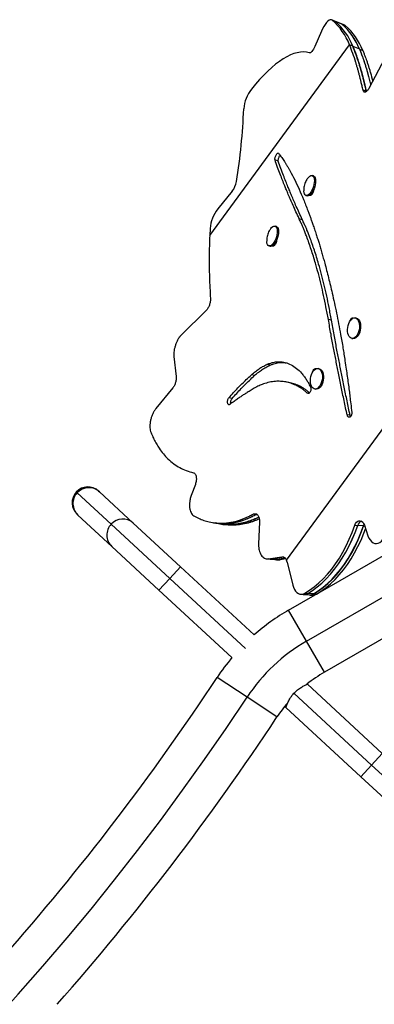
# Model space of a CAD drawing. Units: millimetres. Extents: x -33 to 620, y -16 to 650.
# Drawn here: x 365 to 377, y 246 to 278 of the extents above; entities that cross this region are included whole.
import ezdxf

# ---------------------------------------------------------------- set-up
doc = ezdxf.new("R2010")
doc.units = ezdxf.units.MM
doc.header["$LTSCALE"] = 20
doc.layers.add('CONTOUR', color=7, linetype='Continuous')

msp = doc.modelspace()

# ---------------------------------------------------------------- linework, layer by layer
at = {"layer": 'CONTOUR'}
for p, q in [((375.28956, 278.34559), (375.18041, 278.39083)), ((375.19481, 278.3822), (375.30396, 278.33696)), ((375.50787, 278.25512), (375.28956, 278.34559)), ((375.30396, 278.33696), (375.28956, 278.34559)), ((375.52227, 278.24649), (375.30396, 278.33696)), ((375.61702, 278.20989), (375.50787, 278.25512)), ((375.52227, 278.24649), (375.50787, 278.25512)), ((375.63143, 278.20125), (375.52227, 278.24649)), ((375.63143, 278.20125), (375.61702, 278.20989)), ((374.84317, 278.01491), (374.62084, 277.50293)), ((377.42759, 278.028), (376.42944, 276.12755)), ((371.12619, 271.22604), (375.7749, 277.55999)), ((375.88406, 277.51476), (375.7749, 277.55999)), ((375.88429, 277.51419), (375.88429, 277.51419)), ((375.88429, 277.51419), (376.1026, 277.42372)), ((376.10385, 277.42064), (376.10389, 277.42069)), ((376.10389, 277.42069), (376.21304, 277.37545)), ((376.33255, 276.01761), (376.22413, 276.05517)), ((373.40669, 273.69458), (373.29762, 273.7381)), ((374.57431, 273.20265), (374.5339, 273.21534)), ((371.87496, 272.69403), (371.39534, 272.10665)), ((374.32722, 272.55732), (374.36763, 272.54462)), ((374.50775, 272.57282), (374.474, 272.58353)), ((374.56541, 272.66977), (374.54632, 272.67577)), ((374.20905, 271.74799), (374.10146, 271.78102)), ((371.13615, 271.45186), (371.12619, 271.22604)), ((373.3417, 271.5232), (373.30129, 271.53589)), ((373.27514, 270.89337), (373.2414, 270.90407)), ((373.33281, 270.99035), (373.31372, 270.99634)), ((373.09461, 270.87786), (373.13502, 270.86517)), ((371.00722, 268.72629), (370.18729, 267.92731)), ((375.1748, 268.41513), (375.07128, 268.43457)), ((376.00023, 268.47833), (375.96182, 268.48459)), ((373.67968, 260.43914), (379.21576, 267.98215)), ((375.85099, 267.80383), (375.8894, 267.79757)), ((369.93171, 267.20528), (370.01082, 266.54229)), ((373.13078, 266.91554), (373.02598, 266.93852)), ((374.76762, 266.79888), (374.72921, 266.80513)), ((372.61775, 266.57107), (372.51261, 266.59506)), ((369.89869, 266.15775), (369.33796, 265.47298)), ((374.09572, 266.2295), (373.99295, 266.24702)), ((374.42264, 265.9792), (374.3694, 265.9873)), ((374.61838, 266.12437), (374.65679, 266.11812)), ((371.87137, 265.80826), (371.766, 265.83297)), ((375.7941, 265.25278), (375.69512, 265.26191)), ((367.4332, 262.73025), (367.4574, 262.70789)), ((370.6486, 262.95248), (370.51111, 262.58981)), ((366.68903, 262.70086), (366.71911, 262.67307)), ((366.71911, 262.67307), (367.84609, 261.63172)), ((367.4574, 262.70789), (368.58438, 261.66654)), ((366.74262, 261.93432), (366.71842, 261.95669)), ((367.8696, 260.89298), (366.74262, 261.93432)), ((372.67245, 261.95466), (372.57232, 261.96616)), ((372.67245, 261.95466), (372.6917, 261.96066)), ((372.69231, 261.96008), (372.67278, 261.95318)), ((372.67278, 261.95318), (372.70335, 261.94967)), ((374.80686, 259.387), (379.12111, 261.87783)), ((367.84609, 261.63172), (369.79596, 259.83001)), ((368.58438, 261.66654), (370.15335, 260.2168)), ((372.78181, 261.70548), (372.7511, 260.97159)), ((375.95064, 261.5939), (376.04658, 261.58975)), ((376.24035, 261.57958), (376.04759, 261.58791)), ((376.24035, 261.57958), (376.26094, 261.62717)), ((376.24339, 261.56981), (376.26446, 261.61832)), ((376.2814, 261.56816), (376.24339, 261.56981)), ((376.26943, 261.60435), (376.3879, 261.24624)), ((369.43857, 259.44323), (367.8696, 260.89298)), ((374.34694, 257.74603), (379.71669, 260.84625)), ((372.98966, 260.48531), (372.9971, 260.48481)), ((373.05877, 260.48074), (373.08702, 260.47888)), ((373.07311, 260.48047), (373.52308, 260.54705)), ((373.1706, 260.47425), (373.07311, 260.48047)), ((373.58856, 260.53554), (373.17109, 260.47253)), ((373.17109, 260.47253), (373.36607, 260.4601)), ((373.29124, 260.45367), (373.29933, 260.45314)), ((373.34333, 260.45025), (373.38855, 260.44729)), ((373.63468, 260.50232), (373.36607, 260.4601)), ((373.64364, 260.49384), (373.36872, 260.45085)), ((373.36872, 260.45085), (373.4662, 260.44465)), ((373.6572, 260.47512), (373.4662, 260.44465)), ((370.15335, 260.2168), (369.79596, 259.83001)), ((370.15335, 260.2168), (372.60362, 257.95272)), ((373.70264, 260.37343), (373.88634, 259.61076)), ((369.79596, 259.83001), (369.43857, 259.44323)), ((369.79596, 259.83001), (372.31136, 257.50575)), ((380.31227, 259.81468), (374.94252, 256.71445)), ((371.8672, 257.19915), (369.43857, 259.44323)), ((373.75136, 258.7776), (374.62993, 259.28485)), ((374.16548, 259.30249), (374.26141, 259.29834)), ((374.26242, 259.29651), (374.45278, 259.28828)), ((374.28865, 259.33477), (374.38459, 259.33063)), ((374.57837, 259.32046), (374.3856, 259.32879)), ((374.45823, 259.2784), (374.55461, 259.27423)), ((374.67779, 259.30652), (374.5814, 259.31069)), ((374.34694, 257.74603), (373.75136, 258.7776)), ((374.94252, 256.71445), (374.34694, 257.74603)), ((372.3681, 255.8829), (371.37423, 256.53948)), ((374.37461, 256.31629), (374.36719, 256.32315)), ((374.37461, 256.31629), (376.86449, 254.01561)), ((373.36196, 255.22631), (372.3681, 255.8829)), ((373.92708, 256.0128), (376.5071, 253.62883)), ((373.61974, 255.57978), (373.65983, 255.54273)), ((376.14971, 253.24205), (373.65983, 255.54273)), ((376.86449, 254.01561), (376.5071, 253.62883)), ((376.5071, 253.62883), (376.14971, 253.24205)), ((376.5071, 253.62883), (378.30155, 251.97074)), ((377.59361, 251.90786), (376.14971, 253.24205))]:
    msp.add_line(p, q, dxfattribs=at)
at = {"layer": 'CONTOUR', "flags": 128}
for points in [[(375.19481, 278.3822), (375.16726, 278.39451), (375.13393, 278.39173), (375.0959, 278.37396), (375.0544, 278.34176), (375.01077, 278.29619), (374.96641, 278.2387), (374.92276, 278.17117), (374.88124, 278.09576), (374.84317, 278.01491)], [(374.62084, 277.50293), (374.59859, 277.45581), (374.57427, 277.41204), (374.54874, 277.37313), (374.52287, 277.34045), (374.49757, 277.31511), (374.47371, 277.29801), (374.45212, 277.28974), (374.43356, 277.29058)], [(374.43356, 277.29058), (374.34185, 277.31258), (374.24499, 277.32118), (374.14326, 277.31636), (374.03691, 277.29814), (373.92623, 277.26657), (373.81153, 277.22172), (373.69309, 277.16373), (373.57125, 277.09273), (373.44631, 277.00893), (373.31862, 276.91255), (373.18852, 276.80384), (373.05635, 276.68308), (372.92246, 276.55062), (372.78721, 276.40679), (372.65097, 276.25197), (372.51408, 276.08659)], [(374.38711, 273.13157), (374.41799, 273.16728), (374.45365, 273.19716), (374.48836, 273.21431), (374.5207, 273.21804), (374.54935, 273.20818), (374.57314, 273.18515), (374.59109, 273.14989), (374.60247, 273.10383), (374.60682, 273.04887), (374.60394, 272.98726), (374.59397, 272.92151), (374.57731, 272.85432), (374.55464, 272.78845), (374.52689, 272.72658), (374.49519, 272.67125), (374.46085, 272.62473), (374.42527, 272.58891), (374.38991, 272.56528), (374.35621, 272.55478), (374.32556, 272.55786), (374.2992, 272.57439), (374.27822, 272.60369), (374.26348, 272.64456), (374.25558, 272.69533), (374.25477, 272.70823)], [(374.57431, 273.20265), (374.58976, 273.19549), (374.61355, 273.17246), (374.63151, 273.13719), (374.64289, 273.09114), (374.64723, 273.03618), (374.64435, 272.97456), (374.63438, 272.90882), (374.61772, 272.84163), (374.59505, 272.77575), (374.5673, 272.71388), (374.5356, 272.65856), (374.50126, 272.61203), (374.46569, 272.57622), (374.43032, 272.55258), (374.39662, 272.54209), (374.36763, 272.54462)], [(374.52187, 272.63844), (374.52912, 272.60123), (374.52983, 272.5976)], [(374.52994, 272.59777), (374.52917, 272.60167), (374.52197, 272.63859)], [(373.1545, 271.45212), (373.18535, 271.48779), (373.221, 271.51768), (373.25571, 271.53485), (373.28806, 271.53859), (373.31672, 271.52875), (373.34051, 271.50573), (373.35847, 271.47047), (373.36986, 271.42443), (373.37421, 271.36947), (373.37134, 271.30787), (373.36137, 271.24212), (373.34472, 271.17494), (373.32205, 271.10906), (373.29431, 271.04718), (373.26262, 270.99185), (373.22828, 270.94531), (373.1927, 270.90949), (373.15733, 270.88584), (373.12363, 270.87533), (373.09297, 270.8784), (373.06661, 270.89492), (373.04563, 270.9242), (373.03088, 270.96506), (373.02297, 271.01582), (373.02216, 271.02877)], [(373.3417, 271.5232), (373.35713, 271.51605), (373.38092, 271.49303), (373.39888, 271.45778), (373.41027, 271.41173), (373.41462, 271.35678), (373.41175, 271.29517), (373.40178, 271.22943), (373.38513, 271.16224), (373.36246, 271.09636), (373.33472, 271.03449), (373.30303, 270.97915), (373.26869, 270.93262), (373.23311, 270.8968), (373.19775, 270.87315), (373.16404, 270.86264), (373.13502, 270.86517)], [(373.28926, 270.95899), (373.29651, 270.92177), (373.29723, 270.91815)], [(373.29733, 270.91832), (373.29656, 270.92222), (373.28936, 270.95913)], [(375.72845, 268.23606), (375.74999, 268.30045), (375.77793, 268.35845), (375.81113, 268.40767), (375.84823, 268.44611), (375.88771, 268.47219), (375.92796, 268.48484), (375.96733, 268.48354), (376.0042, 268.46835), (376.03707, 268.4399), (376.06459, 268.39933), (376.08563, 268.34832), (376.09933, 268.28896), (376.10514, 268.22367), (376.10281, 268.15512), (376.09244, 268.08613), (376.07446, 268.01952), (376.04959, 267.95801), (376.01886, 267.90412), (375.98353, 267.86006), (375.94504, 267.82764), (375.90497, 267.80818), (375.86496, 267.80247), (375.82664, 267.81075), (375.79159, 267.83269), (375.76124, 267.86738), (375.73683, 267.9134), (375.71937, 267.96887), (375.70956, 268.03152), (375.70782, 268.09879), (375.7142, 268.16791), (375.72845, 268.23606)], [(376.00023, 268.47833), (376.00574, 268.47729), (376.04261, 268.4621), (376.07548, 268.43364), (376.10299, 268.39308), (376.12404, 268.34207), (376.13774, 268.2827), (376.14355, 268.21741), (376.14122, 268.14887), (376.13085, 268.07988), (376.11287, 268.01326), (376.088, 267.95175), (376.05727, 267.89787), (376.02194, 267.85381), (375.98345, 267.82139), (375.94338, 267.80192), (375.90336, 267.79622), (375.8894, 267.79757)], [(374.60321, 266.12797), (374.56722, 266.14662), (374.53559, 266.17828), (374.50962, 266.22167), (374.49037, 266.27502), (374.47863, 266.33613), (374.47488, 266.40251), (374.47927, 266.47144), (374.49163, 266.54009), (374.51145, 266.60566), (374.53791, 266.66546), (374.56994, 266.71704), (374.60621, 266.7583), (374.64526, 266.78754), (374.68547, 266.80356), (374.72521, 266.80571), (374.76284, 266.7939), (374.79682, 266.76862), (374.82577, 266.7309), (374.8485, 266.68228), (374.86407, 266.62475), (374.87186, 266.56068), (374.87153, 266.49268), (374.86311, 266.42353), (374.84694, 266.35607), (374.82368, 266.29307), (374.79429, 266.23709), (374.75996, 266.19043), (374.7221, 266.155), (374.68227, 266.13226), (374.64209, 266.12312), (374.60321, 266.12797)], [(374.76762, 266.79888), (374.80125, 266.78765), (374.83523, 266.76237), (374.86418, 266.72464), (374.88691, 266.67602), (374.90248, 266.6185), (374.91026, 266.55442), (374.90994, 266.48642), (374.90152, 266.41728), (374.88535, 266.34982), (374.86209, 266.28681), (374.8327, 266.23083), (374.79837, 266.18418), (374.76051, 266.14875), (374.72068, 266.126), (374.6805, 266.11687), (374.65679, 266.11812)], [(373.75293, 266.33841), (373.69931, 266.3483), (373.64536, 266.35825)], [(375.95064, 261.5939), (375.97606, 261.65028), (376.00911, 261.69609), (376.0479, 261.7287), (376.09017, 261.74622), (376.13349, 261.74764), (376.17538, 261.73288), (376.21339, 261.70279), (376.24536, 261.65911), (376.26943, 261.60435)], [(374.28865, 259.33477), (374.44836, 259.43592), (374.60448, 259.55091), (374.75649, 259.6794), (374.90391, 259.82094), (375.04625, 259.97509), (375.18304, 260.14134), (375.31386, 260.31915), (375.43825, 260.50794), (375.55583, 260.70709), (375.6662, 260.91596), (375.76902, 261.13386), (375.86393, 261.36009), (375.95064, 261.5939)], [(374.38503, 259.33061), (374.54474, 259.43175), (374.70086, 259.54675), (374.85287, 259.67523), (375.00029, 259.81677), (375.14263, 259.97092), (375.27943, 260.13718), (375.41024, 260.31498), (375.53464, 260.50377), (375.65221, 260.70293), (375.76259, 260.91179), (375.8654, 261.12969), (375.96031, 261.35592), (376.04702, 261.58973)], [(374.3856, 259.32879), (374.54531, 259.42993), (374.70142, 259.54493), (374.85344, 259.67342), (375.00085, 259.81496), (375.14319, 259.96911), (375.27999, 260.13536), (375.4108, 260.31317), (375.5352, 260.50196), (375.65278, 260.70111), (375.76315, 260.90998), (375.86596, 261.12788), (375.96088, 261.3541), (376.04759, 261.58791)], [(374.57837, 259.32046), (374.73807, 259.4216), (374.89419, 259.5366), (375.0462, 259.66508), (375.19362, 259.80662), (375.33596, 259.96077), (375.47276, 260.12703), (375.60357, 260.30483), (375.72797, 260.49362), (375.84555, 260.69278), (375.95592, 260.90164), (376.05873, 261.11954), (376.15365, 261.34577), (376.24035, 261.57958)], [(374.5814, 259.31069), (374.74111, 259.41183), (374.89723, 259.52683), (375.04924, 259.65531), (375.19666, 259.79685), (375.339, 259.951), (375.4758, 260.11726), (375.60661, 260.29507), (375.73101, 260.48385), (375.84858, 260.68301), (375.95896, 260.89187), (376.06177, 261.10977), (376.15668, 261.336), (376.24339, 261.56981)], [(374.67779, 259.30652), (374.8375, 259.40766), (374.99361, 259.52266), (375.14563, 259.65114), (375.29304, 259.79269), (375.43538, 259.94684), (375.57218, 260.11309), (375.70299, 260.2909), (375.82739, 260.47968), (375.94497, 260.67884), (376.05534, 260.8877), (376.15815, 261.1056), (376.25307, 261.33183), (376.30996, 261.48183)], [(376.3879, 261.24624), (376.41882, 261.17107), (376.45816, 261.10643), (376.50463, 261.05445), (376.55669, 261.01685), (376.61263, 260.99487), (376.67059, 260.98923), (376.72867, 261.00012), (376.78495, 261.02718), (376.83757, 261.06952), (376.8848, 261.12574)], [(373.17849, 260.47013), (373.19117, 260.4693), (373.28618, 260.46305)], [(373.88634, 259.61076), (373.90967, 259.53489), (373.94109, 259.46684), (373.97967, 259.4086), (374.0243, 259.36187), (374.07367, 259.328), (374.12635, 259.30798), (374.18079, 259.3024), (374.23542, 259.31142), (374.28865, 259.33477)]]:
    msp.add_lwpolyline(points, dxfattribs=at)
at = {"layer": 'CONTOUR'}
for centre, radius, start, end in [((373.82744, 276.80173), 2.08988, 21.273887, 49.134617), ((373.93625, 276.75621), 2.09032, 21.261124, 49.132685), ((373.93659, 276.75649), 2.08988, 21.273887, 49.134617), ((374.15271, 276.66417), 2.09271, 21.192381, 49.122257), ((374.15456, 276.66573), 2.09032, 21.261124, 49.132685), ((374.26186, 276.61894), 2.09271, 21.192381, 49.122257), ((373.5108, 275.31968), 1.25762, 142.42387, 174.920766), ((352.00231, 276.24393), 20.27212, 350.844879, 357.70181), ((371.28356, 273.14441), 0.74336, 322.708679, 350.246843), ((372.39142, 271.33367), 1.26082, 142.187581, 174.621006), ((367.07581, 262.34347), 0.52662, 47.261656, 137.261656), ((367.10568, 262.32105), 0.52283, 47.721573, 137.678836), ((367.07581, 262.34347), 0.52662, 137.261656, 227.261656), ((367.10004, 262.31545), 0.5225, 136.808441, 226.837774), ((368.23266, 261.27971), 0.52283, 47.721573, 137.678836), ((376.26655, 261.53186), 0.22702, 115.625038, 165.233329), ((376.26622, 261.53056), 0.22603, 115.004794, 165.299866), ((368.22703, 261.2741), 0.5225, 136.808441, 226.837774), ((373.37608, 260.29622), 0.33556, 13.303149, 25.209074), ((374.2713, 259.51497), 0.21846, 260.570826, 301.545744), ((374.26972, 259.51945), 0.22127, 267.964298, 301.409342), ((374.46804, 259.49344), 0.21506, 250.49518, 301.811843), ((374.46305, 259.5093), 0.22127, 267.964298, 301.409342), ((374.56247, 259.49536), 0.22127, 267.964298, 301.409342), ((377.30604, 252.62072), 7.10936, 120, 131.409865), ((377.30604, 252.62072), 5.9182, 120, 146.549803), ((377.30604, 252.62072), 7.10936, 139.909239, 146.549803), ((301.2283, 302.88042), 84.07101, 318.5549958, 326.5498028), ((377.30604, 252.62072), 4.72704, 120, 128.581443), ((301.2283, 302.88042), 85.26217, 273.4501972, 326.5498028), ((377.30604, 252.62072), 4.72704, 139.369975, 146.549803), ((301.2283, 302.88042), 86.45333, 318.5741679, 326.5498028)]:
    msp.add_arc(centre, radius, start, end, dxfattribs=at)
for points, knots in [([(376.22413, 276.05517), (376.21285, 276.10373), (376.19157, 276.19537), (376.16191, 276.32207), (376.13474, 276.43531), (376.1069, 276.54377), (376.07774, 276.65323), (376.04709, 276.76371), (376.01649, 276.86957), (375.9634, 277.0449), (375.88372, 277.28373), (375.81178, 277.46638), (375.7749, 277.55999)], [0, 0, 0, 0, 0.08185621, 0.15448657, 0.21790218, 0.28021704, 0.35047632, 0.42043226, 0.49010367, 0.55706895, 0.77297585, 1, 1, 1, 1]), ([(376.33255, 276.01761), (376.31981, 276.07238), (376.29598, 276.17481), (376.26316, 276.31457), (376.23174, 276.4427), (376.19921, 276.56601), (376.16476, 276.6919), (376.12986, 276.81326), (376.07394, 276.998), (375.99279, 277.24014), (375.9209, 277.4217), (375.88406, 277.51476)], [0, 0, 0, 0, 0.09278399, 0.17352217, 0.24223275, 0.32036608, 0.40043203, 0.48012138, 0.55702207, 0.77294081, 1, 1, 1, 1]), ([(375.88429, 277.51419), (375.89931, 277.47669), (375.9274, 277.40657), (375.96696, 277.30504), (376.00354, 277.20614), (376.03881, 277.10273), (376.07543, 276.99076), (376.11124, 276.87537), (376.1666, 276.68743), (376.2408, 276.40952), (376.30142, 276.15021), (376.3325, 276.0173)], [0, 0, 0, 0, 0.0927717, 0.17349532, 0.24218905, 0.3203138, 0.40037816, 0.4800719, 0.55698513, 0.77293136, 1, 1, 1, 1]), ([(376.1026, 277.42372), (376.1176, 277.38668), (376.14565, 277.3174), (376.18515, 277.21706), (376.22167, 277.11929), (376.25686, 277.01703), (376.29338, 276.90625), (376.32909, 276.79213), (376.38422, 276.60574), (376.43491, 276.42105), (376.47281, 276.26145), (376.48121, 276.22611)], [0, 0, 0, 0, 0.1112259, 0.20800137, 0.29034857, 0.38399303, 0.4799557, 0.57546785, 0.66764189, 0.92640903, 1, 1, 1, 1]), ([(376.10389, 277.42069), (376.11883, 277.38363), (376.14677, 277.31434), (376.18611, 277.21402), (376.22248, 277.11632), (376.25752, 277.01414), (376.29391, 276.90345), (376.3295, 276.78938), (376.38448, 276.60306), (376.43491, 276.41901), (376.47259, 276.26013), (376.48082, 276.22539)], [0, 0, 0, 0, 0.11136134, 0.2082166, 0.29058776, 0.38428983, 0.4803371, 0.5759525, 0.66831718, 0.92747664, 1, 1, 1, 1]), ([(376.21304, 277.37545), (376.22798, 277.33862), (376.2559, 277.26975), (376.29521, 277.17003), (376.33154, 277.0729), (376.36654, 276.97128), (376.40289, 276.86124), (376.43841, 276.74756), (376.48755, 276.58314), (376.52301, 276.44725), (376.54769, 276.3527)], [0, 0, 0, 0, 0.12663103, 0.23676365, 0.33042301, 0.43696135, 0.5461623, 0.6548686, 0.75987583, 1, 1, 1, 1]), ([(376.42944, 276.12755), (376.40917, 276.09401), (376.37923, 276.04445), (376.33633, 276.00596), (376.30607, 275.98935), (376.2783, 275.98539), (376.25484, 275.9951), (376.23604, 276.01806), (376.22819, 276.04251), (376.22413, 276.05517)], [0, 0, 0, 0, 0.25342704, 0.3744675, 0.49927014, 0.62262651, 0.74311535, 0.86698282, 1, 1, 1, 1]), ([(373.29762, 273.7381), (373.29588, 273.7476), (373.29254, 273.76589), (373.29807, 273.80682), (373.31102, 273.8518), (373.33111, 273.89645), (373.35457, 273.93455), (373.37797, 273.95925), (373.39907, 273.9686), (373.40885, 273.96293), (373.41416, 273.95985)], [0, 0, 0, 0, 0.12959167, 0.24973227, 0.37509002, 0.5002586, 0.62513937, 0.75073204, 0.86469132, 1, 1, 1, 1]), ([(373.40669, 273.69458), (373.40496, 273.70404), (373.40162, 273.72226), (373.40716, 273.763), (373.42014, 273.80821), (373.44017, 273.85159), (373.45658, 273.88105), (373.46504, 273.88982), (373.46569, 273.89049)], [0, 0, 0, 0, 0.20352097, 0.39226328, 0.58943569, 0.78661071, 0.9835151, 1, 1, 1, 1]), ([(373.41416, 273.95985), (373.43317, 273.9344), (373.46872, 273.88679), (373.51879, 273.81784), (373.56519, 273.75134), (373.61071, 273.68179), (373.6584, 273.60632), (373.70662, 273.52676), (373.75468, 273.44447), (373.83662, 273.29865), (373.95179, 273.07772), (374.09907, 272.76473), (374.24496, 272.42465), (374.35606, 272.14248), (374.43265, 271.93807), (374.47387, 271.82572), (374.51477, 271.70944), (374.55962, 271.57983), (374.59266, 271.48457), (374.6105, 271.43312)], [0, 0, 0, 0, 0.04568582, 0.08544334, 0.11927721, 0.1566709, 0.19583186, 0.23513256, 0.27437254, 0.31352177, 0.43668665, 0.56011357, 0.68328479, 0.80717527, 0.84568862, 0.88148369, 0.91410805, 0.95361227, 1, 1, 1, 1]), ([(374.10146, 271.78102), (374.06498, 271.85849), (373.99491, 272.00732), (373.89957, 272.21888), (373.81561, 272.41057), (373.74236, 272.58252), (373.67827, 272.73644), (373.61409, 272.89303), (373.54428, 273.06676), (373.46528, 273.27036), (373.38065, 273.49766), (373.32628, 273.6551), (373.29762, 273.7381)], [0, 0, 0, 0, 0.112712834, 0.216529623, 0.311450714, 0.397476572, 0.474607836, 0.544847837, 0.637801746, 0.744644641, 0.865377238, 1, 1, 1, 1]), ([(374.20905, 271.74799), (374.17266, 271.82506), (374.10275, 271.97312), (374.00762, 272.18356), (373.92384, 272.37423), (373.85073, 272.54528), (373.78677, 272.69838), (373.72271, 272.85412), (373.65302, 273.02692), (373.57414, 273.22941), (373.48962, 273.45546), (373.43532, 273.61203), (373.40669, 273.69458)], [0, 0, 0, 0, 0.11271025, 0.21652497, 0.31144453, 0.39746939, 0.47460019, 0.54484026, 0.63779494, 0.74463935, 0.86537422, 1, 1, 1, 1]), ([(374.28823, 272.9488), (374.28019, 272.92196), (374.26429, 272.86885), (374.25357, 272.78864), (374.25452, 272.73613), (374.25497, 272.711)], [0, 0, 0, 0, 0.3476228, 0.6877338, 1, 1, 1, 1]), ([(374.38574, 273.12854), (374.37491, 273.11412), (374.34937, 273.08014), (374.31584, 273.0201), (374.29761, 272.97302), (374.28823, 272.9488)], [0, 0, 0, 0, 0.26343675, 0.62096315, 1, 1, 1, 1]), ([(374.58453, 272.75643), (374.58455, 272.75576), (374.58513, 272.73942), (374.57655, 272.69821), (374.55749, 272.64051), (374.52831, 272.59097), (374.49636, 272.55724), (374.47043, 272.54907), (374.45356, 272.55453), (374.44484, 272.55884), (374.44244, 272.56481), (374.44231, 272.56513)], [0, 0, 0, 0, 0.006578, 0.16191244, 0.32829573, 0.49440953, 0.6605212, 0.82686657, 0.91337216, 0.99536991, 1, 1, 1, 1]), ([(375.07128, 268.43457), (375.04527, 268.574), (374.99465, 268.8453), (374.91453, 269.23314), (374.82974, 269.60246), (374.73958, 269.95972), (374.63103, 270.35165), (374.50295, 270.76616), (374.38724, 271.0941), (374.3033, 271.31227), (374.25675, 271.42861), (374.20946, 271.54051), (374.15815, 271.65587), (374.12143, 271.73693), (374.10146, 271.78102)], [0, 0, 0, 0, 0.10420982, 0.20277046, 0.30000056, 0.39995643, 0.49999783, 0.64012963, 0.78024412, 0.82432974, 0.86806718, 0.90500874, 0.94834655, 1, 1, 1, 1]), ([(375.1748, 268.41513), (375.14897, 268.55408), (375.0987, 268.82446), (375.01907, 269.21092), (374.93474, 269.57889), (374.84502, 269.93479), (374.73695, 270.32517), (374.60937, 270.73795), (374.49404, 271.06443), (374.41036, 271.28157), (374.36395, 271.39736), (374.31679, 271.50871), (374.2656, 271.62348), (374.22897, 271.70413), (374.20905, 271.74799)], [0, 0, 0, 0, 0.10422146, 0.20278685, 0.30001628, 0.39996768, 0.50000251, 0.64012476, 0.78023367, 0.82431911, 0.86805736, 0.90500062, 0.94834166, 1, 1, 1, 1]), ([(373.05561, 271.2693), (373.04757, 271.24245), (373.03167, 271.18934), (373.02096, 271.10915), (373.02191, 271.05665), (373.02237, 271.03153)], [0, 0, 0, 0, 0.34769704, 0.68786739, 1, 1, 1, 1]), ([(373.15313, 271.44909), (373.14229, 271.43466), (373.11675, 271.40066), (373.08321, 271.34061), (373.06499, 271.29353), (373.05561, 271.2693)], [0, 0, 0, 0, 0.26357998, 0.62101148, 1, 1, 1, 1]), ([(374.6105, 271.43312), (374.62931, 271.3757), (374.66485, 271.26725), (374.71536, 271.11105), (374.76287, 270.95967), (374.80924, 270.80492), (374.85712, 270.64139), (374.90459, 270.474), (374.97883, 270.20401), (375.07813, 269.82177), (375.21003, 269.2691), (375.3453, 268.6441), (375.44949, 268.10264), (375.51849, 267.71257), (375.5556, 267.49505), (375.59096, 267.27612), (375.62648, 267.04302), (375.65178, 266.87532), (375.66544, 266.7848)], [0, 0, 0, 0, 0.045359139, 0.085672228, 0.120948133, 0.160341871, 0.20040425, 0.240133311, 0.280039816, 0.390010402, 0.500013235, 0.640061079, 0.779876999, 0.823839703, 0.867961607, 0.905691613, 0.949092854, 1, 1, 1, 1]), ([(373.35192, 271.07698), (373.35194, 271.07632), (373.35253, 271.05997), (373.34394, 271.01876), (373.32488, 270.96105), (373.2957, 270.91152), (373.26375, 270.87779), (373.23782, 270.86962), (373.22095, 270.87508), (373.21223, 270.87939), (373.20983, 270.88536), (373.2097, 270.88568)], [0, 0, 0, 0, 0.00659827, 0.16192896, 0.32830822, 0.494418, 0.66052564, 0.82686699, 0.91337049, 0.99536625, 1, 1, 1, 1]), ([(371.15133, 269.12504), (371.15088, 269.09145), (371.15021, 269.0419), (371.13305, 268.96539), (371.11538, 268.90857), (371.09307, 268.85333), (371.06702, 268.80304), (371.038, 268.7593), (371.01766, 268.73749), (371.00722, 268.72629)], [0, 0, 0, 0, 0.25390936, 0.37458719, 0.49889568, 0.62582941, 0.74768376, 0.87045184, 1, 1, 1, 1]), ([(375.69512, 265.26191), (375.66133, 265.42059), (375.59446, 265.73468), (375.49915, 266.19723), (375.40999, 266.63984), (375.32568, 267.06797), (375.24217, 267.49809), (375.15604, 267.95488), (375.10033, 268.27015), (375.07128, 268.43457)], [0, 0, 0, 0, 0.146641377, 0.290246764, 0.430833443, 0.561596362, 0.694612891, 0.840743053, 1, 1, 1, 1]), ([(375.7941, 265.25278), (375.76057, 265.41096), (375.69418, 265.72404), (375.59957, 266.18512), (375.51106, 266.6263), (375.42737, 267.05304), (375.34446, 267.48175), (375.25895, 267.93703), (375.20364, 268.25126), (375.1748, 268.41513)], [0, 0, 0, 0, 0.14665254, 0.29026519, 0.43085535, 0.56161809, 0.69463085, 0.84075373, 1, 1, 1, 1]), ([(375.78421, 268.36603), (375.78635, 268.37644), (375.79265, 268.4071), (375.81704, 268.44793), (375.85043, 268.48191), (375.88098, 268.48767), (375.9008, 268.48393), (375.90816, 268.47847), (375.9103, 268.47689)], [0, 0, 0, 0, 0.12111726, 0.35639554, 0.59167079, 0.82727707, 0.94980081, 1, 1, 1, 1]), ([(376.08144, 267.94688), (376.08089, 267.94431), (376.07599, 267.92173), (376.05401, 267.89002), (376.03215, 267.86109), (376.01988, 267.85832), (376.01963, 267.85827)], [0, 0, 0, 0, 0.05983779, 0.52508937, 0.99033498, 1, 1, 1, 1]), ([(370.18729, 267.92731), (370.17375, 267.91275), (370.14953, 267.88671), (370.11362, 267.83942), (370.07475, 267.77756), (370.03186, 267.69549), (369.9912, 267.59502), (369.95936, 267.49254), (369.93833, 267.39162), (369.92812, 267.29359), (369.93048, 267.23538), (369.93171, 267.20528)], [0, 0, 0, 0, 0.09306583, 0.1664375, 0.24966444, 0.37513033, 0.50029171, 0.62308456, 0.74350921, 0.86736449, 1, 1, 1, 1]), ([(373.02598, 266.93852), (373.05691, 266.95071), (373.11451, 266.9734), (373.19786, 266.99974), (373.27762, 267.01657), (373.35775, 267.02672), (373.4798, 267.03091), (373.63972, 267.00995), (373.83193, 266.93604), (374.01419, 266.81647), (374.15566, 266.6799), (374.26156, 266.54963), (374.33477, 266.44659), (374.40588, 266.3284), (374.45058, 266.244), (374.47539, 266.19714)], [0, 0, 0, 0, 0.05575771, 0.10383081, 0.15032281, 0.20045783, 0.25005714, 0.37500405, 0.50000395, 0.6249419, 0.74995229, 0.81208998, 0.87498971, 0.93059881, 1, 1, 1, 1]), ([(373.13078, 266.91554), (373.16168, 266.92781), (373.21923, 266.95066), (373.30249, 266.97722), (373.38217, 266.99439), (373.46215, 267.00444), (373.55896, 267.00982), (373.6266, 266.99793), (373.66799, 266.99065)], [0, 0, 0, 0, 0.16990164, 0.31636589, 0.45798375, 0.61066853, 0.76169115, 1, 1, 1, 1]), ([(372.51261, 266.59506), (372.55816, 266.63382), (372.64258, 266.70566), (372.76704, 266.79749), (372.89275, 266.87311), (372.97909, 266.9155), (373.02598, 266.93852)], [0, 0, 0, 0, 0.26973104, 0.50000143, 0.72851879, 1, 1, 1, 1]), ([(372.61775, 266.57107), (372.66327, 266.60989), (372.74765, 266.68185), (372.87203, 266.7739), (372.99765, 266.84979), (373.08393, 266.8924), (373.13078, 266.91554)], [0, 0, 0, 0, 0.2697959, 0.50009159, 0.72858901, 1, 1, 1, 1]), ([(374.55034, 266.68135), (374.55281, 266.69358), (374.55937, 266.72608), (374.58437, 266.76851), (374.61785, 266.8025), (374.64832, 266.80805), (374.66719, 266.80489), (374.67366, 266.80023), (374.67487, 266.79935)], [0, 0, 0, 0, 0.141985224, 0.377505778, 0.61302331, 0.848872206, 0.971522122, 1, 1, 1, 1]), ([(375.66544, 266.7848), (375.67672, 266.70564), (375.69918, 266.54798), (375.73158, 266.31049), (375.76141, 266.08586), (375.78958, 265.85956), (375.81834, 265.6178), (375.83917, 265.44227), (375.8504, 265.34767)], [0, 0, 0, 0, 0.16809393, 0.3347515, 0.50001489, 0.63853851, 0.80519114, 1, 1, 1, 1]), ([(370.01082, 266.54229), (370.01251, 266.51223), (370.01588, 266.45208), (369.99338, 266.34332), (369.95352, 266.23725), (369.91735, 266.1848), (369.89869, 266.15775)], [0, 0, 0, 0, 0.25009834, 0.5004126, 0.74227085, 1, 1, 1, 1]), ([(371.766, 265.83297), (371.81687, 265.89009), (371.91607, 266.00147), (372.05992, 266.15536), (372.20067, 266.29955), (372.34995, 266.44395), (372.4554, 266.54191), (372.51261, 266.59506)], [0, 0, 0, 0, 0.20776546, 0.40516427, 0.58221631, 0.77329262, 1, 1, 1, 1]), ([(371.87137, 265.80826), (371.92223, 265.86541), (372.02141, 265.97686), (372.16522, 266.13087), (372.30592, 266.27519), (372.45515, 266.41976), (372.56056, 266.51785), (372.61775, 266.57107)], [0, 0, 0, 0, 0.207778786, 0.40518527, 0.582238338, 0.773307875, 1, 1, 1, 1]), ([(373.99295, 266.24702), (373.93549, 266.27074), (373.82353, 266.31695), (373.65388, 266.36042), (373.48367, 266.38112), (373.30356, 266.37945), (373.11316, 266.35193), (372.95469, 266.30629), (372.83884, 266.26207), (372.76615, 266.23036), (372.68909, 266.19137), (372.63552, 266.16241), (372.60517, 266.14601)], [0, 0, 0, 0, 0.12960888, 0.25253865, 0.37500176, 0.49997281, 0.63995652, 0.78100976, 0.8362165, 0.88585599, 0.93534128, 1, 1, 1, 1]), ([(374.09572, 266.2295), (374.03831, 266.2524), (373.92643, 266.29703), (373.8118, 266.33129), (373.75428, 266.33801), (373.75312, 266.33814)], [0, 0, 0, 0, 0.50806793, 0.99007802, 1, 1, 1, 1]), ([(372.60517, 266.14601), (372.55892, 266.11851), (372.47243, 266.06709), (372.35207, 265.99333), (372.24853, 265.92805), (372.15136, 265.86382), (372.04847, 265.79265), (371.92907, 265.70801), (371.84357, 265.6459), (371.79776, 265.61262)], [0, 0, 0, 0, 0.17055833, 0.31894878, 0.4451844, 0.55426266, 0.67994508, 0.82852007, 1, 1, 1, 1]), ([(374.3694, 265.9873), (374.33882, 266.01457), (374.2786, 266.06825), (374.1894, 266.13561), (374.09416, 266.19463), (374.0293, 266.2282), (373.99295, 266.24702)], [0, 0, 0, 0, 0.25398962, 0.50004663, 0.71977215, 1, 1, 1, 1]), ([(374.44453, 265.99496), (374.42289, 266.01409), (374.37167, 266.05938), (374.29173, 266.11902), (374.19672, 266.17763), (374.132, 266.21087), (374.09572, 266.2295)], [0, 0, 0, 0, 0.19430469, 0.45999837, 0.69730478, 1, 1, 1, 1]), ([(374.47539, 266.19714), (374.48, 266.18527), (374.48912, 266.16179), (374.49135, 266.11622), (374.48519, 266.06983), (374.46924, 266.02757), (374.44722, 265.99397), (374.42131, 265.97558), (374.39393, 265.97188), (374.378, 265.98189), (374.3694, 265.9873)], [0, 0, 0, 0, 0.12634476, 0.24991659, 0.37513717, 0.50006826, 0.62563985, 0.7486075, 0.8642459, 1, 1, 1, 1]), ([(374.8362, 266.23927), (374.83148, 266.22914), (374.81967, 266.20383), (374.80245, 266.1909), (374.79212, 266.18314)], [0, 0, 0, 0, 0.40039621, 1, 1, 1, 1]), ([(371.79776, 265.61262), (371.78876, 265.60776), (371.77129, 265.59833), (371.74724, 265.60513), (371.72869, 265.62675), (371.71854, 265.66324), (371.71703, 265.70773), (371.72525, 265.75425), (371.74231, 265.79858), (371.75767, 265.82088), (371.766, 265.83297)], [0, 0, 0, 0, 0.12861269, 0.24980708, 0.3749136, 0.50032545, 0.62534949, 0.75077809, 0.8648228, 1, 1, 1, 1]), ([(371.82707, 265.63382), (371.82643, 265.63591), (371.82223, 265.64952), (371.82284, 265.68381), (371.83049, 265.72949), (371.84772, 265.77392), (371.86305, 265.79618), (371.87137, 265.80826)], [0, 0, 0, 0, 0.04323226, 0.28216701, 0.52220517, 0.74076551, 1, 1, 1, 1]), ([(369.33796, 265.47298), (369.31877, 265.44732), (369.28169, 265.39773), (369.23241, 265.30296), (369.19104, 265.20074), (369.15972, 265.09181), (369.13981, 264.9833), (369.13338, 264.88119), (369.13898, 264.78801), (369.15355, 264.73942), (369.16087, 264.71499)], [0, 0, 0, 0, 0.12913176, 0.24957285, 0.37486071, 0.49999588, 0.62487742, 0.75001838, 0.87436403, 1, 1, 1, 1]), ([(375.8504, 265.34767), (375.8509, 265.33075), (375.85188, 265.29843), (375.8402, 265.25075), (375.81972, 265.21194), (375.79162, 265.18783), (375.761, 265.17992), (375.73266, 265.19113), (375.70921, 265.21962), (375.70007, 265.24705), (375.69512, 265.26191)], [0, 0, 0, 0, 0.13063669, 0.24960677, 0.37480455, 0.50015533, 0.62490454, 0.75067553, 0.86489017, 1, 1, 1, 1]), ([(375.81227, 265.20903), (375.81177, 265.20963), (375.80298, 265.22005), (375.79841, 265.2369), (375.7941, 265.25278)], [0, 0, 0, 0, 0.057273486, 1, 1, 1, 1]), ([(369.16087, 264.71499), (369.17459, 264.68058), (369.20001, 264.6168), (369.23709, 264.53028), (369.27311, 264.45212), (369.31133, 264.37747), (369.35371, 264.30051), (369.39876, 264.22509), (369.47308, 264.10985), (369.58276, 263.96336), (369.74292, 263.79137), (369.92536, 263.63742), (370.12881, 263.50801), (370.3479, 263.40731), (370.50345, 263.36446), (370.58358, 263.34239)], [0, 0, 0, 0, 0.047369932, 0.087801349, 0.121305627, 0.159691805, 0.199630553, 0.239908198, 0.280016365, 0.389897763, 0.50004024, 0.625069817, 0.750031625, 0.87124898, 1, 1, 1, 1]), ([(370.58358, 263.34239), (370.59519, 263.33717), (370.61694, 263.32739), (370.64461, 263.29859), (370.66477, 263.25719), (370.67819, 263.20519), (370.68274, 263.15496), (370.68211, 263.11335), (370.67877, 263.07171), (370.66893, 263.01693), (370.65562, 262.97473), (370.6486, 262.95248)], [0, 0, 0, 0, 0.13555425, 0.25397206, 0.37516379, 0.49992734, 0.62493093, 0.68760204, 0.74582877, 0.86602028, 1, 1, 1, 1]), ([(370.51111, 262.58981), (370.5028, 262.56531), (370.48797, 262.52163), (370.47064, 262.45314), (370.45774, 262.37423), (370.45095, 262.28078), (370.45681, 262.18089), (370.47426, 262.09059), (370.50372, 262.01402), (370.54431, 261.95236), (370.57838, 261.92605), (370.59592, 261.91251)], [0, 0, 0, 0, 0.09324274, 0.1662483, 0.24940913, 0.37497175, 0.50008675, 0.62461216, 0.74578082, 0.86915081, 1, 1, 1, 1]), ([(370.59592, 261.91251), (370.62748, 261.89504), (370.68529, 261.86304), (370.76815, 261.82119), (370.84809, 261.78671), (370.93053, 261.75641), (371.01837, 261.72915), (371.14788, 261.69626), (371.32181, 261.66839), (371.56257, 261.66), (371.82874, 261.68666), (372.05996, 261.74439), (372.23027, 261.8045), (372.33904, 261.84853), (372.45233, 261.90281), (372.5297, 261.94366), (372.57232, 261.96616)], [0, 0, 0, 0, 0.0543659, 0.09955392, 0.13991656, 0.18645749, 0.23324799, 0.28003465, 0.38991727, 0.50002562, 0.6400971, 0.77993042, 0.83491669, 0.88686391, 0.93767486, 1, 1, 1, 1]), ([(372.67278, 261.95318), (372.63576, 261.93359), (372.56797, 261.89771), (372.47244, 261.8505), (372.38184, 261.81099), (372.28994, 261.77565), (372.19354, 261.74313), (372.05359, 261.70273), (371.87028, 261.66448), (371.62621, 261.6453), (371.44312, 261.64577), (371.33953, 261.66843), (371.32572, 261.67145)], [0, 0, 0, 0, 0.082045582, 0.150263931, 0.211219224, 0.28150621, 0.352185508, 0.422861339, 0.588927387, 0.755476452, 0.967422622, 1, 1, 1, 1]), ([(371.32956, 261.67263), (371.36103, 261.66716), (371.46385, 261.64931), (371.66427, 261.64704), (371.9297, 261.67295), (372.16068, 261.73174), (372.33077, 261.79223), (372.43942, 261.83654), (372.55259, 261.89107), (372.62988, 261.93207), (372.67245, 261.95466)], [0, 0, 0, 0, 0.073718921, 0.240790173, 0.453395247, 0.665714328, 0.749223276, 0.828126278, 0.905313483, 1, 1, 1, 1]), ([(372.75916, 261.86139), (372.73, 261.84665), (372.67337, 261.81803), (372.58461, 261.77906), (372.49295, 261.74328), (372.39679, 261.71034), (372.2572, 261.66923), (372.07443, 261.63022), (371.83075, 261.60862), (371.62193, 261.61138), (371.49318, 261.64027), (371.4538, 261.64911)], [0, 0, 0, 0, 0.06634946, 0.12888089, 0.20098801, 0.27349156, 0.34599298, 0.51630509, 0.68702855, 0.90426784, 1, 1, 1, 1]), ([(372.7565, 261.86882), (372.72761, 261.8542), (372.67123, 261.82568), (372.58272, 261.78676), (372.49102, 261.75091), (372.39485, 261.71791), (372.25528, 261.67674), (372.0725, 261.63746), (371.8291, 261.61648), (371.64225, 261.61627), (371.53473, 261.63926), (371.51672, 261.64311)], [0, 0, 0, 0, 0.06940738, 0.13546522, 0.21161969, 0.28818301, 0.36472592, 0.54450816, 0.72471114, 0.95388162, 1, 1, 1, 1]), ([(372.77404, 261.80726), (372.77335, 261.80692), (372.74518, 261.79291), (372.68502, 261.76724), (372.59349, 261.73084), (372.49744, 261.69776), (372.35805, 261.65626), (372.17549, 261.61658), (371.93234, 261.59485), (371.74391, 261.59433), (371.63477, 261.61743), (371.61505, 261.6216)], [0, 0, 0, 0, 0.0017933, 0.07230387, 0.15360336, 0.23534115, 0.31706765, 0.50901304, 0.70136735, 0.94604993, 1, 1, 1, 1]), ([(372.57232, 261.96616), (372.58675, 261.97162), (372.61382, 261.98186), (372.65413, 261.98147), (372.69078, 261.9646), (372.72381, 261.93347), (372.75124, 261.88897), (372.77046, 261.83504), (372.78207, 261.77287), (372.7819, 261.72877), (372.78181, 261.70548)], [0, 0, 0, 0, 0.1352686, 0.25370981, 0.37484342, 0.49965005, 0.6244703, 0.75122148, 0.86860431, 1, 1, 1, 1]), ([(371.22912, 261.68445), (371.24501, 261.68205), (371.27679, 261.67723), (371.30858, 261.67241), (371.32447, 261.67)], [0, 0, 0, 0, 0.50000237, 1, 1, 1, 1]), ([(371.32502, 261.66866), (371.3568, 261.66384), (371.41975, 261.65429), (371.48272, 261.64471), (371.51392, 261.63996)], [0, 0, 0, 0, 0.5047166, 1, 1, 1, 1]), ([(371.51865, 261.63246), (371.53453, 261.63004), (371.5663, 261.62521), (371.59808, 261.62037), (371.61397, 261.61796)], [0, 0, 0, 0, 0.50000243, 1, 1, 1, 1]), ([(372.7511, 260.97159), (372.75111, 260.94587), (372.75114, 260.90015), (372.7571, 260.83281), (372.77125, 260.76037), (372.79661, 260.68041), (372.83733, 260.6036), (372.88668, 260.54214), (372.94364, 260.49975), (373.0066, 260.47728), (373.05057, 260.47939), (373.07311, 260.48047)], [0, 0, 0, 0, 0.09343867, 0.16608794, 0.24919021, 0.37490013, 0.49989103, 0.62602734, 0.74782143, 0.87071214, 1, 1, 1, 1]), ([(373.09207, 260.47926), (373.09586, 260.47785), (373.12114, 260.46849), (373.14788, 260.47161), (373.1706, 260.47425)], [0, 0, 0, 0, 0.15020167, 1, 1, 1, 1]), ([(373.17109, 260.47253), (373.15489, 260.47132), (373.12893, 260.4694), (373.1035, 260.47456), (373.09394, 260.4765)], [0, 0, 0, 0, 0.623882949, 1, 1, 1, 1]), ([(373.36872, 260.45085), (373.35264, 260.44992), (373.32406, 260.44828), (373.28784, 260.45279), (373.2687, 260.46138), (373.26136, 260.46468)], [0, 0, 0, 0, 0.44220199, 0.78598916, 1, 1, 1, 1]), ([(373.36607, 260.4601), (373.34993, 260.4588), (373.32386, 260.45671), (373.29831, 260.46174), (373.28858, 260.46365)], [0, 0, 0, 0, 0.6191428, 1, 1, 1, 1]), ([(373.4662, 260.44465), (373.45009, 260.44332), (373.424, 260.44116), (373.39843, 260.44612), (373.38864, 260.44802)], [0, 0, 0, 0, 0.61732986, 1, 1, 1, 1]), ([(373.52308, 260.54705), (373.53879, 260.54753), (373.56889, 260.54843), (373.61169, 260.52717), (373.64999, 260.49207), (373.66971, 260.45691), (373.67968, 260.43914)], [0, 0, 0, 0, 0.25963882, 0.49766316, 0.74612194, 1, 1, 1, 1]), ([(373.92708, 256.0128), (373.94622, 256.0326), (373.98511, 256.07282), (374.04722, 256.12557), (374.10984, 256.17218), (374.17122, 256.21216), (374.22988, 256.24615), (374.28304, 256.27393), (374.32706, 256.29511), (374.36524, 256.31229), (374.37112, 256.3148), (374.37461, 256.31629)], [0, 0, 0, 0, 0.09856348, 0.20020219, 0.29871161, 0.39976411, 0.50454834, 0.61208055, 0.72175418, 0.83498585, 1, 1, 1, 1]), ([(373.65983, 255.54273), (373.66028, 255.54404), (373.66119, 255.54671), (373.66857, 255.56793), (373.6806, 255.60075), (373.69791, 255.64485), (373.72141, 255.69928), (373.75205, 255.76261), (373.79134, 255.83292), (373.84662, 255.91889), (373.89717, 255.97789), (373.92708, 256.0128)], [0, 0, 0, 0, 0.09912104, 0.20127621, 0.30035759, 0.40206079, 0.50617931, 0.61299786, 0.72272094, 0.83595534, 1, 1, 1, 1])]:
    msp.add_open_spline(points, degree=3, knots=knots, dxfattribs=at)
msp.add_open_spline([(371.12619, 271.22604), (371.1188, 270.99654), (371.10401, 270.53753), (371.11243, 269.83679), (371.13836, 269.36229), (371.15133, 269.12504)], degree=3, dxfattribs=at)

doc.saveas('drawing.dxf')
